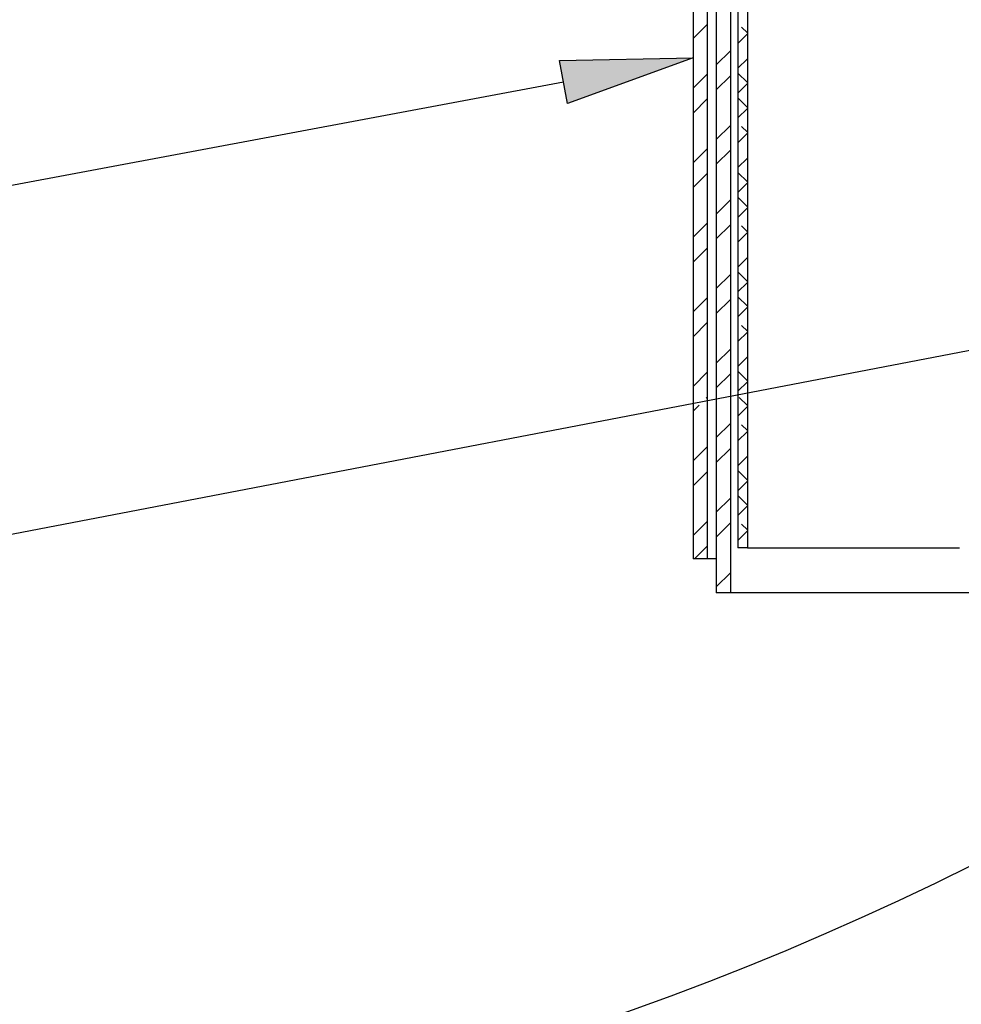
# Model space of a CAD drawing. Units: inches. Extents: x 0 to 154, y 0 to 99.
# Drawn here: x 32 to 38, y 23 to 30 of the extents above; entities that cross this region are included whole.
import ezdxf

# ---------------------------------------------------------------- set-up
doc = ezdxf.new("R2010")
doc.units = ezdxf.units.IN
doc.header["$MEASUREMENT"] = 0
doc.layers.add('__', color=179, linetype='Continuous')
doc.layers.add('SLD-0_0', color=7, linetype='Continuous')
doc.styles.add('SLDTEXTSTYLE0', font='TXT', dxfattribs={"width": 0.75})
doc.dimstyles.new('SLDDIMSTYLE0', dxfattribs={"dimtxt": 0.9375, "dimasz": 0.5, "dimexe": 0, "dimexo": 0.0625, "dimgap": 0.234375, "dimtad": 1, "dimdec": 6, "dimrnd": 1e-09, "dimzin": 12, "dimdsep": 46, "dimtxsty": 'SLDTEXTSTYLE0', "dimblk1": 'NONE', "dimblk2": 'NONE', "dimsah": 1, "dimcen": 0, "dimadec": 0, "dimazin": 3, "dimtfac": 1, "dimtmove": 0, "dimatfit": 3, "dimldrblk": 'NONE', "dimfxl": 0, "dimfrac": 2, "dimtolj": 1, "dimtzin": 12, "dimarcsym": 0})

# ---------------------------------------------------------------- blocks, each defined once
blk = doc.blocks.new('_D')
at = {"layer": '__'}
for p, q in [((132.0171, 85.6289), (127.3146, 78.7078)), ((123.0127, 78.5177), (122.8226, 78.5177)), ((122.8226, 78.5177), (122.8226, 77.0281)), ((126.6043, 78.5177), (126.7944, 78.5177)), ((126.7944, 78.5177), (126.7944, 77.0281)), ((122.8226, 77.0281), (123.0127, 77.0281)), ((126.7944, 77.0281), (126.6043, 77.0281)), ((125.1506, 75.6708), (126.1194, 75.6708)), ((116, 62.0555), (122.3025, 71.3313))]:
    blk.add_line(p, q, dxfattribs=at)
for points in [[(132.0171, 85.6289), (131.3709, 84.9345), (131.6095, 84.7724)], [(116, 62.0555), (116.6462, 62.7499), (116.4076, 62.912)]]:
    blk.add_solid(points, dxfattribs=at)
at = {"layer": '__', "char_height": 0.9375, "attachment_point": 1, "style": 'SLDTEXTSTYLE0'}
for s, insert in [('723.9', (123.2504, 78.2366)), ('1', (125.2887, 76.7965)), ('%%c', (121.7433, 76.1892)), ('"', (126.2574, 76.1892)), ('28', (123.6272, 76.1892)), ('2', (125.2887, 75.5189)), ('DAYLIGHT OPENING', (118.8085, 74.0294)), ('(TUBE I.D.)', (121.8528, 72.5398))]:
    blk.add_mtext(s, dxfattribs=dict(at, insert=insert))
blk = doc.blocks.new('_None')

msp = doc.modelspace()

# ---------------------------------------------------------------- hatches: boundary and pattern name
at = {"layer": '__'}
msp.add_hatch(color=256, dxfattribs=at).paths.add_polyline_path([(35.5628906, 28.9525941), (35.5053571, 29.2597523), (36.4555984, 29.2787737)], flags=0)

# ---------------------------------------------------------------- linework, layer by layer
for p, q in [((35.5053571, 29.2597523), (36.4555984, 29.2787737)), ((35.5628906, 28.9525941), (35.5053571, 29.2597523)), ((36.4555984, 29.2787737), (35.5628906, 28.9525941)), ((35.5341239, 29.1061732), (16.1659075, 25.4783324)), ((39.4336428, 27.3901071), (16.9046808, 23.0656293))]:
    msp.add_line(p, q, dxfattribs=at)
at = {"layer": 'SLD-0_0', "color": 7, "linetype": 'Continuous'}
for p, q in [((36.7740735, 47.2912722), (36.7740735, 25.791276)), ((36.8420745, 47.2912722), (36.8420745, 25.791276)), ((36.455597, 33.7130431), (36.455597, 25.7130485)), ((36.5555967, 33.7130431), (36.5555967, 25.7130485)), ((36.6210586, 33.4720854), (36.6210586, 25.4720861)), ((36.721063, 33.4720854), (36.721063, 25.4720861)), ((36.5555967, 29.5159374), (36.455597, 29.415933)), ((36.8420745, 29.4557133), (36.8013086, 29.4964791)), ((36.8420745, 29.4488611), (36.7740735, 29.3808555)), ((36.721063, 29.3278496), (36.6210586, 29.2278452)), ((36.8420745, 29.272084), (36.7740735, 29.2040784)), ((36.5555967, 29.1623833), (36.455597, 29.0623789)), ((36.721063, 29.1510725), (36.6210586, 29.0510681)), ((36.8420745, 29.1021592), (36.7740735, 29.1701648)), ((36.8420745, 29.095307), (36.7740735, 29.0273014)), ((36.5555967, 28.9856063), (36.455597, 28.8856019)), ((36.8420745, 28.9253821), (36.7740735, 28.9933877)), ((36.8420745, 28.9185299), (36.7740735, 28.8505243)), ((36.721063, 28.7975184), (36.6210586, 28.697514)), ((36.8420745, 28.7417529), (36.7740735, 28.6737473)), ((36.8420745, 28.7486051), (36.8013086, 28.7893709)), ((36.5555967, 28.6320522), (36.455597, 28.5320572)), ((36.721063, 28.6207414), (36.6210586, 28.520737)), ((36.8420745, 28.5649758), (36.7740735, 28.4969796)), ((36.5555967, 28.4552751), (36.455597, 28.3552801)), ((36.8420745, 28.395051), (36.7740735, 28.4630566)), ((36.8420745, 28.3881988), (36.7740735, 28.3202026)), ((36.721063, 28.2671873), (36.6210586, 28.1671829)), ((36.8420745, 28.2182739), (36.7740735, 28.2862795)), ((36.8420745, 28.2114217), (36.7740735, 28.1434255)), ((36.5555967, 28.101721), (36.455597, 28.001726)), ((36.721063, 28.0904102), (36.6210586, 27.9904058)), ((36.8420745, 28.0346447), (36.7740735, 27.9666485)), ((36.8420745, 28.0415063), (36.8013086, 28.0822721)), ((36.5555967, 27.924944), (36.455597, 27.824949)), ((36.8420745, 27.8578676), (36.7740735, 27.7898714)), ((36.8420745, 27.6879522), (36.7740735, 27.7559484)), ((36.721063, 27.7368561), (36.6210586, 27.6368517)), ((36.8420745, 27.6810906), (36.7740735, 27.6130944)), ((36.5555967, 27.5713899), (36.455597, 27.4713949)), ((36.721063, 27.5600791), (36.6210586, 27.4600747)), ((36.8420745, 27.5111751), (36.7740735, 27.5791713)), ((36.8420745, 27.5043135), (36.7740735, 27.4363173)), ((36.5555967, 27.3946128), (36.455597, 27.2946178)), ((36.8420745, 27.3275365), (36.7740735, 27.2595403)), ((36.8420745, 27.3343981), (36.8013086, 27.3751639)), ((36.721063, 27.206525), (36.6210586, 27.1065206)), ((36.8420745, 27.1507594), (36.7740735, 27.0827632)), ((36.5555967, 27.0410587), (36.455597, 26.9410637)), ((36.8420745, 26.980844), (36.7740735, 27.0488402)), ((36.721063, 27.0297479), (36.6210586, 26.9297435)), ((36.8420745, 26.9739824), (36.7740735, 26.9059862)), ((36.5555967, 26.8642817), (36.5484113, 26.857101)), ((36.8420745, 26.8040669), (36.7839682, 26.8621685)), ((36.4988121, 26.8075018), (36.455597, 26.7642867)), ((36.8420745, 26.7972053), (36.7740735, 26.7292091)), ((36.721063, 26.6761938), (36.6210586, 26.5761988)), ((36.8420745, 26.6204283), (36.7740735, 26.552432)), ((36.8420745, 26.6272899), (36.8013086, 26.6680557)), ((36.5555967, 26.510737), (36.455597, 26.4107326)), ((36.721063, 26.4994168), (36.6210586, 26.3994218)), ((36.8420745, 26.4436512), (36.7740735, 26.375655)), ((36.8420745, 26.2737357), (36.7740735, 26.341732)), ((36.5555967, 26.3339599), (36.455597, 26.2339555)), ((36.8420745, 26.2668742), (36.7740735, 26.1988779)), ((36.721063, 26.1458627), (36.6210586, 26.0458677)), ((36.8420745, 26.0969587), (36.7740735, 26.1649549)), ((36.8420745, 26.0900971), (36.7740735, 26.0221009)), ((36.5555967, 25.9804058), (36.455597, 25.8804014)), ((36.721063, 25.9690856), (36.6210586, 25.8690906)), ((36.8420745, 25.9201816), (36.8013086, 25.9609475)), ((36.8420745, 25.9133201), (36.7740735, 25.8453238)), ((36.5555967, 25.8036288), (36.4650164, 25.7130391)), ((36.8420745, 25.791276), (36.7740735, 25.791276)), ((36.8420745, 25.791276), (38.3497388, 25.791276)), ((36.5555967, 25.7130485), (36.455597, 25.7130485)), ((36.6210586, 25.7130485), (36.5555967, 25.7130485)), ((36.721063, 25.6155409), (36.6210586, 25.5155365)), ((36.721063, 25.4720861), (36.6210586, 25.4720861)), ((41.5966994, 25.4720861), (36.721063, 25.4720861))]:
    msp.add_line(p, q, dxfattribs=at)
msp.add_arc((28.7772422, 42.8297813), 21.5784161, 259.96604653, 0.00002141, dxfattribs=at)

# ---------------------------------------------------------------- dimensions: what is measured, and where the dimension line sits
at = {"layer": '__'}
dim = msp.add_diameter_dim_2p(p1=(24.4874543, 14.5813094), p2=(0, 0), text='%%c723.9 28/1\\PDAYLIGHT OPENING\\P(TUBE I.D.)', dimstyle='SLDDIMSTYLE0', dxfattribs=at)
dim.commit()
dim.dimension.update_dxf_attribs({"geometry": '_D', "text_midpoint": (124.8085299, 75.0195478), "dimtype": 163})

doc.saveas('drawing.dxf')
